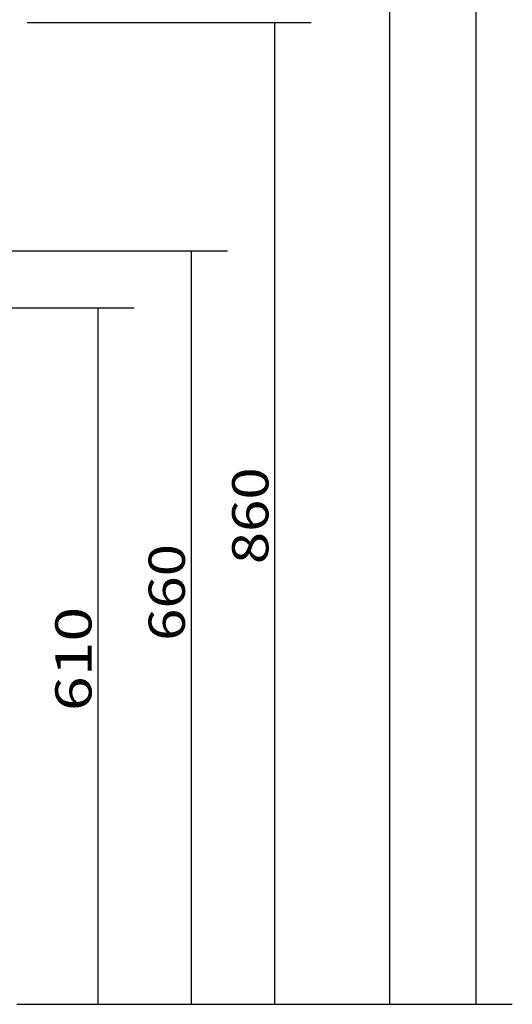
# Model space of a CAD drawing. Units: millimetres. Extents: x 278 to 1188, y 183 to 1542.
# Drawn here: x 603 to 818, y 593 to 1024 of the extents above; entities that cross this region are included whole.
import ezdxf

# ---------------------------------------------------------------- set-up
doc = ezdxf.new("R2010")
doc.units = ezdxf.units.MM
doc.layers.add('256', color=7, linetype='Continuous')
doc.styles.add('blockfont', font='simplex.shx')
doc.dimstyles.get("Standard").update_dxf_attribs({"dimtxt": 0.18, "dimasz": 0.18, "dimexe": 0.18, "dimexo": 0.0625, "dimgap": 0.09, "dimtad": 0, "dimtih": 1, "dimtoh": 1, "dimdec": 4, "dimzin": 0, "dimdsep": 46, "dimtxsty": 'Standard', "dimcen": 0.09, "dimadec": 0, "dimazin": 0, "dimtfac": 1, "dimtdec": 4, "dimtofl": 0, "dimtmove": 0, "dimatfit": 3, "dimfxl": 0, "dimtolj": 1, "dimtzin": 0, "dimarcsym": 0})

# ---------------------------------------------------------------- blocks, each defined once
blk = doc.blocks.new('_D0')
at = {"layer": '256', "color": 252}
for p, q in [((520.17, 1498.05), (818.48, 1498.05)), ((802.61, 593.05), (802.61, 1498.05)), ((601.34, 593.05), (818.48, 593.05))]:
    blk.add_line(p, q, dxfattribs=at)
for points in [[(802.61, 1498.05), (806.86, 1482.18), (798.35, 1482.18), (802.61, 1498.05)], [(802.61, 593.05), (798.35, 608.93), (806.86, 608.93), (802.61, 593.05)]]:
    blk.add_solid(points, dxfattribs=at)
at = {"layer": '256', "color": 252, "insert": (799.79, 1095.24), "char_height": 15.875, "attachment_point": 7, "rotation": 90, "line_spacing_factor": 0.903614, "style": 'blockfont'}
blk.add_mtext('\\W01.311;\\Fsimplex.shx;1810', dxfattribs=at)
blk = doc.blocks.new('_D5')
at = {"layer": '256', "color": 252}
for p, q in [((532.34, 1431.05), (780.72, 1431.05)), ((764.85, 593.05), (764.85, 1431.05)), ((601.34, 593.05), (780.72, 593.05))]:
    blk.add_line(p, q, dxfattribs=at)
for points in [[(764.85, 1431.05), (769.1, 1415.18), (760.59, 1415.18), (764.85, 1431.05)], [(764.85, 593.05), (760.59, 608.93), (769.1, 608.93), (764.85, 593.05)]]:
    blk.add_solid(points, dxfattribs=at)
at = {"layer": '256', "color": 252, "insert": (762.04, 1031.4), "char_height": 15.875, "attachment_point": 7, "rotation": 90, "line_spacing_factor": 0.903614, "style": 'blockfont'}
blk.add_mtext('\\W01.239;\\Fsimplex.shx;1676', dxfattribs=at)
blk = doc.blocks.new('_D6')
at = {"layer": '256', "color": 252}
for p, q in [((605.84, 1023.05), (730.28, 1023.05)), ((714.41, 593.05), (714.41, 1023.05)), ((606.34, 593.05), (730.28, 593.05))]:
    blk.add_line(p, q, dxfattribs=at)
for points in [[(714.41, 1023.05), (718.66, 1007.18), (710.15, 1007.18), (714.41, 1023.05)], [(714.41, 593.05), (710.15, 608.93), (718.66, 608.93), (714.41, 593.05)]]:
    blk.add_solid(points, dxfattribs=at)
at = {"layer": '256', "color": 252, "insert": (711.59, 785.81), "char_height": 15.875, "attachment_point": 7, "rotation": 90, "line_spacing_factor": 0.903614, "style": 'blockfont'}
blk.add_mtext('\\W01.177;\\Fsimplex.shx;860', dxfattribs=at)
blk = doc.blocks.new('_D7')
at = {"layer": '256', "color": 252}
for p, q in [((507.34, 923.05), (693.68, 923.05)), ((677.81, 923.05), (677.81, 593.05)), ((601.34, 593.05), (693.68, 593.05))]:
    blk.add_line(p, q, dxfattribs=at)
for points in [[(677.81, 923.05), (682.06, 907.18), (673.55, 907.18), (677.81, 923.05)], [(677.81, 593.05), (673.55, 608.93), (682.06, 608.93), (677.81, 593.05)]]:
    blk.add_solid(points, dxfattribs=at)
at = {"layer": '256', "color": 252, "insert": (675, 752.22), "char_height": 15.875, "attachment_point": 7, "rotation": 90, "line_spacing_factor": 0.903614, "style": 'blockfont'}
blk.add_mtext('\\W01.177;\\Fsimplex.shx;660', dxfattribs=at)
blk = doc.blocks.new('_D8')
at = {"layer": '256', "color": 252}
for p, q in [((482.34, 898.05), (652.78, 898.05)), ((636.9, 898.05), (636.9, 593.05)), ((601.34, 593.05), (652.78, 593.05))]:
    blk.add_line(p, q, dxfattribs=at)
for points in [[(636.9, 898.05), (641.16, 882.18), (632.65, 882.18), (636.9, 898.05)], [(636.9, 593.05), (632.65, 608.93), (641.16, 608.93), (636.9, 593.05)]]:
    blk.add_solid(points, dxfattribs=at)
at = {"layer": '256', "color": 252, "insert": (634.09, 721.48), "char_height": 15.875, "attachment_point": 7, "rotation": 90, "line_spacing_factor": 0.903614, "style": 'blockfont'}
blk.add_mtext('\\W01.266;\\Fsimplex.shx;610', dxfattribs=at)

msp = doc.modelspace()

# ---------------------------------------------------------------- dimensions: what is measured, and where the dimension line sits
at = {"layer": '256', "color": 252}
for base, p1, p2, picture, middle in [((786.73, 1125.07), (601.34, 593.05), (520.17, 1498.05), '_D0', (786.73, 1125.07)), ((748.97, 1061.24), (601.34, 593.05), (532.34, 1431.05), '_D5', (748.97, 1061.24)), ((698.53, 806.99), (606.34, 593.05), (605.84, 1023.05), '_D6', (698.53, 806.99)), ((661.93, 773.4), (507.34, 923.05), (601.34, 593.05), '_D7', (661.93, 773.4)), ((621.03, 742.66), (482.34, 898.05), (601.34, 593.05), '_D8', (621.03, 742.66))]:
    dim = msp.add_linear_dim(base=base, p1=p1, p2=p2, angle=90, text=' <> ', dimstyle='Standard', override={"dimtxt": 15.875, "dimasz": 15.875, "dimexe": 15.875, "dimexo": 7.9375, "dimgap": 7.9375, "dimtad": 1, "dimtih": 0, "dimdec": 0, "dimzin": 8, "dimclrd": 252, "dimclre": 252, "dimclrt": 252, "dimtm": -0.005, "dimtdec": 2}, dxfattribs=at)
    dim.commit()
    dim.dimension.update_dxf_attribs({"geometry": picture, "text_midpoint": middle})

doc.saveas('drawing.dxf')
